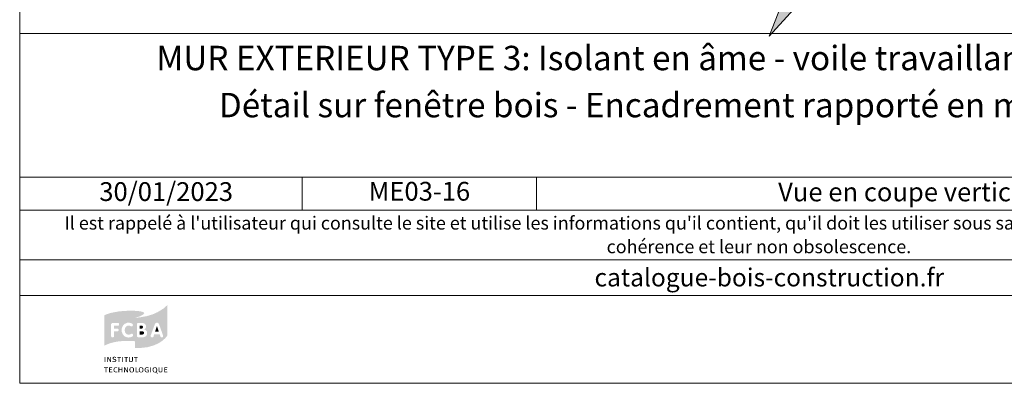
# Model space of a CAD drawing. Units: millimetres. Extents: x 27095 to 28080, y -1752 to -397.
# Drawn here: x 27095 to 27751, y -1752 to -1510 of the extents above; entities that cross this region are included whole.
import ezdxf

# ---------------------------------------------------------------- set-up
doc = ezdxf.new("R2010")
doc.units = ezdxf.units.MM
doc.header["$LTSCALE"] = 5
doc.layers.add('Ech.1_5', color=7, linetype='Continuous')
doc.styles.add('arial-', font='txt', dxfattribs={"height": 1})
doc.styles.add('arial-b', font='arialbd.ttf', dxfattribs={"height": 1})
doc.styles.add('arial-i', font='ariali.ttf', dxfattribs={"height": 1})

msp = doc.modelspace()

# ---------------------------------------------------------------- hatches: boundary and pattern name
at = {"layer": 'Ech.1_5', "linetype": 'Continuous', "lineweight": 20, "true_color": 0xfdf3bf, "transparency": 33554687}
msp.add_hatch(color=254, dxfattribs=at).paths.add_polyline_path([(27608.8, -1485.32), (27594.69, -1521.27), (27611.18, -1503.29), (27671.1, -1503.29), (27671.05, -1348.08), (27491.05, -1348.08), (27491.1, -1503.29), (27592.31, -1503.29)])
at = {"layer": 'Ech.1_5', "linetype": 'Continuous', "lineweight": 20, "true_color": 0x002f63, "transparency": 33554687}
h = msp.add_hatch(color=158, dxfattribs=at)
h.paths.add_polyline_path([(27152.51, -1727.01), (27155.46, -1725.78), (27159, -1724.89), (27161.99, -1724.45), (27165.58, -1724.21), (27169.75, -1724.26), (27172.16, -1724.4), (27172.16, -1708.74), (27175.35, -1707.9), (27177.76, -1706.53), (27178.2, -1706.04), (27178.3, -1705.89), (27178.35, -1705.69), (27178.25, -1705.5), (27178.05, -1705.25), (27177.37, -1704.9), (27175.64, -1704.46), (27173.73, -1704.27), (27171.47, -1704.12), (27167.3, -1704.12), (27161.79, -1704.51), (27156.15, -1705.54), (27152.56, -1706.72), (27151.73, -1707.17), (27151.73, -1727.5)])
h.paths.add_polyline_path([(27168.77, -1721.9), (27167.93, -1721.95), (27166.9, -1721.85), (27165.23, -1721.11), (27164.06, -1719.83), (27163.37, -1718.07), (27163.32, -1717.04), (27163.37, -1716.01), (27164.06, -1714.24), (27165.23, -1712.91), (27166.9, -1712.17), (27167.93, -1712.12), (27168.77, -1712.17), (27170.15, -1712.61), (27170.59, -1713.01), (27170.78, -1713.4), (27170.78, -1713.8), (27170.64, -1714.09), (27170.44, -1714.34), (27170.15, -1714.48), (27169.95, -1714.48), (27169.75, -1714.48), (27169.36, -1714.38), (27168.67, -1714.09), (27167.93, -1714.04), (27167.59, -1714.04), (27167.05, -1714.19), (27166.61, -1714.43), (27166.22, -1714.73), (27165.77, -1715.37), (27165.43, -1716.45), (27165.38, -1717.09), (27165.43, -1717.67), (27165.77, -1718.71), (27166.22, -1719.34), (27166.61, -1719.64), (27167.05, -1719.89), (27167.59, -1719.98), (27167.93, -1720.03), (27168.67, -1719.94), (27169.41, -1719.64), (27169.85, -1719.49), (27170.05, -1719.44), (27170.15, -1719.44), (27170.34, -1719.49), (27170.59, -1719.64), (27170.78, -1719.94), (27170.93, -1720.23), (27170.93, -1720.38), (27170.88, -1720.57), (27170.74, -1720.97), (27170.44, -1721.31), (27170, -1721.51)])
h.paths.add_polyline_path([(27157.87, -1721.7), (27157.52, -1721.85), (27157.08, -1721.85), (27156.74, -1721.7), (27156.49, -1721.46), (27156.3, -1721.06), (27156.3, -1713.11), (27156.44, -1712.76), (27156.74, -1712.47), (27157.13, -1712.27), (27157.38, -1712.27), (27160.76, -1712.27), (27160.96, -1712.27), (27161.3, -1712.42), (27161.55, -1712.72), (27161.65, -1713.01), (27161.65, -1713.35), (27161.55, -1713.7), (27161.4, -1713.89), (27161.25, -1713.99), (27160.96, -1714.09), (27160.76, -1714.14), (27158.31, -1714.14), (27158.31, -1716.05), (27160.37, -1716.05), (27160.62, -1716.1), (27160.96, -1716.2), (27161.21, -1716.5), (27161.35, -1716.79), (27161.35, -1717.13), (27161.21, -1717.48), (27160.96, -1717.72), (27160.62, -1717.87), (27160.37, -1717.92), (27158.31, -1717.92), (27158.31, -1721.06), (27158.16, -1721.46)])
at = {"layer": 'Ech.1_5', "linetype": 'Continuous', "lineweight": 20, "true_color": 0x008373, "transparency": 33554687}
h = msp.add_hatch(color=136, dxfattribs=at)
h.paths.add_polyline_path([(27172.25, -1728.97), (27175.3, -1728.97), (27180.56, -1728.38), (27184.83, -1727.16), (27188.17, -1725.63), (27190.62, -1723.96), (27192.3, -1722.44), (27193.57, -1720.92), (27193.82, -1720.38), (27193.82, -1700.14), (27193.47, -1700.63), (27191.12, -1702.69), (27187.38, -1705), (27184, -1706.53), (27179.87, -1707.75), (27174.96, -1708.59), (27172.16, -1708.74), (27172.16, -1728.97)])
h.paths.add_polyline_path([(27179.97, -1720.38), (27179.67, -1720.87), (27179.03, -1721.36), (27177.91, -1721.75), (27177.22, -1721.75), (27174.47, -1721.75), (27174.27, -1721.75), (27173.88, -1721.6), (27173.58, -1721.36), (27173.44, -1721.02), (27173.44, -1713.06), (27173.53, -1712.76), (27173.63, -1712.61), (27173.88, -1712.42), (27174.22, -1712.27), (27177.02, -1712.27), (27177.56, -1712.32), (27178.45, -1712.61), (27179.13, -1713.26), (27179.53, -1714.09), (27179.53, -1714.97), (27179.38, -1715.56), (27179.08, -1716.05), (27178.59, -1716.45), (27178.3, -1716.59), (27178.74, -1716.69), (27179.48, -1717.09), (27180.02, -1717.67), (27180.31, -1718.46), (27180.31, -1719.54)])
h.paths.add_polyline_path([(27189.54, -1721.75), (27189.3, -1721.56), (27189.15, -1721.31), (27189.1, -1721.16), (27188.71, -1719.89), (27184.98, -1719.89), (27184.59, -1721.16), (27184.54, -1721.31), (27184.39, -1721.56), (27184.14, -1721.75), (27183.8, -1721.85), (27183.4, -1721.85), (27183.06, -1721.7), (27182.82, -1721.46), (27182.67, -1721.11), (27182.62, -1720.92), (27182.67, -1720.62), (27182.72, -1720.48), (27185.42, -1713.21), (27185.52, -1713.01), (27185.76, -1712.61), (27186.16, -1712.27), (27186.6, -1712.12), (27187.09, -1712.12), (27187.53, -1712.27), (27187.92, -1712.57), (27188.17, -1713.01), (27188.27, -1713.21), (27190.87, -1720.48), (27190.97, -1720.77), (27190.97, -1721.16), (27190.82, -1721.51), (27190.58, -1721.7), (27190.23, -1721.85), (27189.89, -1721.85)])
for points in [[(27175.4, -1716.05), (27175.4, -1714.04), (27176.48, -1714.04), (27176.68, -1714.04), (27177.07, -1714.19), (27177.32, -1714.34), (27177.41, -1714.48), (27177.51, -1714.68), (27177.56, -1714.88), (27177.56, -1714.97), (27177.51, -1715.22), (27177.41, -1715.51), (27177.32, -1715.71), (27177.12, -1715.91), (27176.68, -1716.01), (27176.48, -1716.05)], [(27175.4, -1720.03), (27175.4, -1717.82), (27176.83, -1717.82), (27177.17, -1717.82), (27177.71, -1717.97), (27178, -1718.17), (27178.1, -1718.31), (27178.25, -1718.61), (27178.25, -1718.85), (27178.25, -1719.15), (27178.1, -1719.44), (27177.95, -1719.64), (27177.71, -1719.83), (27177.27, -1719.98), (27177.02, -1720.03)], [(27185.57, -1718.07), (27186.84, -1714.19), (27188.12, -1718.07)]]:
    msp.add_hatch(color=136, dxfattribs=at).paths.add_polyline_path(points)
at = {"layer": 'Ech.1_5', "linetype": 'Continuous', "lineweight": 20, "true_color": 0x002f63, "transparency": 33554687}
for points in [[(27152.02, -1738.25), (27152.02, -1734.87), (27152.51, -1734.87), (27152.51, -1738.25)], [(27153.74, -1738.25), (27153.74, -1734.87), (27154.33, -1734.87), (27155.41, -1736.68), (27155.76, -1737.27), (27155.85, -1737.47), (27155.8, -1737.03), (27155.8, -1736.58), (27155.76, -1734.87), (27156.25, -1734.87), (27156.25, -1738.25), (27155.76, -1738.25), (27154.67, -1736.44), (27154.43, -1736.09), (27154.18, -1735.55), (27154.18, -1735.85), (27154.23, -1736.49), (27154.23, -1738.25)], [(27158.36, -1738.3), (27158.06, -1738.3), (27157.42, -1738.16), (27157.13, -1738.01), (27157.33, -1737.57), (27157.62, -1737.71), (27158.16, -1737.86), (27158.41, -1737.86), (27158.6, -1737.86), (27158.85, -1737.81), (27158.95, -1737.76), (27159.09, -1737.62), (27159.19, -1737.52), (27159.19, -1737.42), (27159.19, -1737.22), (27159.14, -1737.08), (27159, -1736.93), (27158.7, -1736.83), (27158.55, -1736.78), (27158.06, -1736.63), (27157.92, -1736.58), (27157.57, -1736.44), (27157.38, -1736.19), (27157.28, -1735.95), (27157.28, -1735.75), (27157.28, -1735.65), (27157.33, -1735.46), (27157.42, -1735.26), (27157.52, -1735.11), (27157.77, -1734.96), (27158.21, -1734.77), (27158.5, -1734.77), (27158.85, -1734.77), (27159.44, -1734.96), (27159.68, -1735.11), (27159.44, -1735.5), (27159.24, -1735.36), (27158.75, -1735.21), (27158.5, -1735.21), (27158.36, -1735.21), (27158.11, -1735.26), (27157.96, -1735.36), (27157.92, -1735.46), (27157.87, -1735.55), (27157.82, -1735.65), (27157.82, -1735.75), (27158.11, -1736.09), (27158.41, -1736.19), (27158.85, -1736.29), (27159.04, -1736.34), (27159.44, -1736.54), (27159.54, -1736.63), (27159.63, -1736.73), (27159.78, -1737.08), (27159.78, -1737.22), (27159.78, -1737.37), (27159.68, -1737.62), (27159.58, -1737.86), (27159.39, -1738.06), (27159.24, -1738.11), (27159.04, -1738.2), (27158.6, -1738.3)], [(27161.35, -1738.25), (27161.35, -1735.31), (27160.37, -1735.31), (27160.37, -1734.87), (27162.93, -1734.87), (27162.88, -1735.31), (27161.84, -1735.31), (27161.84, -1738.25)], [(27163.71, -1738.25), (27163.71, -1734.87), (27164.25, -1734.87), (27164.25, -1738.25)], [(27166.02, -1738.25), (27166.02, -1735.31), (27165.04, -1735.31), (27165.04, -1734.87), (27167.59, -1734.87), (27167.54, -1735.31), (27166.56, -1735.31), (27166.56, -1738.25)], [(27169.51, -1738.3), (27169.26, -1738.3), (27168.87, -1738.2), (27168.57, -1738.06), (27168.38, -1737.81), (27168.33, -1737.71), (27168.28, -1737.57), (27168.23, -1737.27), (27168.23, -1734.87), (27168.72, -1734.87), (27168.72, -1736.88), (27168.72, -1737.27), (27168.77, -1737.47), (27168.97, -1737.71), (27169.11, -1737.81), (27169.36, -1737.86), (27169.51, -1737.86), (27169.7, -1737.86), (27169.95, -1737.76), (27170.1, -1737.66), (27170.19, -1737.52), (27170.24, -1737.22), (27170.24, -1734.87), (27170.78, -1734.87), (27170.78, -1737.03), (27170.78, -1737.37), (27170.69, -1737.71), (27170.59, -1737.91), (27170.49, -1737.96), (27170.39, -1738.06), (27170.19, -1738.2), (27169.8, -1738.3)], [(27172.55, -1738.25), (27172.55, -1735.31), (27171.57, -1735.31), (27171.57, -1734.87), (27174.12, -1734.87), (27174.07, -1735.31), (27173.09, -1735.31), (27173.09, -1738.25)], [(27152.61, -1745.18), (27152.61, -1742.23), (27151.63, -1742.23), (27151.63, -1741.79), (27154.23, -1741.79), (27154.13, -1742.23), (27153.15, -1742.23), (27153.15, -1745.18)], [(27154.97, -1745.18), (27154.97, -1741.79), (27157.08, -1741.79), (27156.98, -1742.23), (27155.51, -1742.23), (27155.51, -1743.22), (27156.74, -1743.22), (27156.74, -1743.61), (27155.51, -1743.61), (27155.51, -1744.69), (27157.13, -1744.69), (27157.13, -1745.18)], [(27159.49, -1745.23), (27159.14, -1745.18), (27158.55, -1744.93), (27158.11, -1744.49), (27157.92, -1743.85), (27157.87, -1743.51), (27157.92, -1743.12), (27158.16, -1742.48), (27158.6, -1741.99), (27159.19, -1741.74), (27159.49, -1741.74), (27159.78, -1741.74), (27160.27, -1741.89), (27160.47, -1741.99), (27160.17, -1742.38), (27160.03, -1742.23), (27159.68, -1742.13), (27159.54, -1742.13), (27159.39, -1742.13), (27159.09, -1742.23), (27158.85, -1742.38), (27158.65, -1742.58), (27158.6, -1742.72), (27158.5, -1742.87), (27158.46, -1743.26), (27158.46, -1743.51), (27158.46, -1743.85), (27158.6, -1744.3), (27158.75, -1744.44), (27158.9, -1744.64), (27159.34, -1744.79), (27159.54, -1744.79), (27159.73, -1744.79), (27160.13, -1744.69), (27160.27, -1744.59), (27160.52, -1744.93), (27160.32, -1745.08), (27159.78, -1745.18)], [(27161.21, -1745.18), (27161.21, -1741.79), (27161.75, -1741.79), (27161.75, -1743.17), (27163.27, -1743.17), (27163.27, -1741.79), (27163.76, -1741.79), (27163.76, -1745.18), (27163.27, -1745.18), (27163.27, -1743.61), (27161.75, -1743.61), (27161.75, -1745.18)], [(27164.94, -1745.18), (27164.94, -1741.79), (27165.53, -1741.79), (27166.61, -1743.61), (27166.95, -1744.2), (27167.05, -1744.44), (27167, -1743.95), (27167, -1743.46), (27167, -1741.79), (27167.49, -1741.79), (27167.49, -1745.18), (27166.95, -1745.18), (27165.87, -1743.36), (27165.63, -1743.02), (27165.38, -1742.48), (27165.43, -1742.77), (27165.43, -1743.46), (27165.48, -1745.18)], [(27170.05, -1745.23), (27170.05, -1744.84), (27170.24, -1744.84), (27170.49, -1744.74), (27170.69, -1744.64), (27170.83, -1744.44), (27170.88, -1744.34), (27170.98, -1744.05), (27170.98, -1743.56), (27170.98, -1743.22), (27170.93, -1742.77), (27170.83, -1742.58), (27170.78, -1742.48), (27170.59, -1742.33), (27170.39, -1742.23), (27170.15, -1742.13), (27170, -1742.13), (27169.75, -1742.18), (27169.46, -1742.28), (27169.31, -1742.43), (27169.16, -1742.63), (27169.06, -1743.12), (27169.06, -1743.41), (27169.06, -1743.76), (27169.21, -1744.3), (27169.31, -1744.49), (27169.51, -1744.69), (27169.8, -1744.84), (27170.05, -1744.84), (27170.05, -1745.23), (27169.7, -1745.18), (27169.26, -1745.08), (27169.01, -1744.88), (27168.92, -1744.79), (27168.72, -1744.49), (27168.52, -1743.85), (27168.47, -1743.46), (27168.52, -1743.07), (27168.72, -1742.43), (27169.01, -1742.09), (27169.26, -1741.89), (27169.65, -1741.74), (27170, -1741.74), (27170.44, -1741.74), (27170.88, -1741.94), (27171.13, -1742.13), (27171.23, -1742.28), (27171.42, -1742.48), (27171.57, -1743.12), (27171.57, -1743.51), (27171.57, -1743.9), (27171.42, -1744.49), (27171.23, -1744.69), (27171.13, -1744.84), (27170.88, -1745.03), (27170.44, -1745.18)], [(27172.6, -1745.18), (27172.6, -1741.79), (27173.09, -1741.79), (27173.09, -1744.74), (27174.56, -1744.74), (27174.52, -1745.18)], [(27176.28, -1745.23), (27176.33, -1744.84), (27176.48, -1744.84), (27176.72, -1744.74), (27176.92, -1744.64), (27177.07, -1744.44), (27177.12, -1744.34), (27177.22, -1744.05), (27177.27, -1743.56), (27177.27, -1743.22), (27177.17, -1742.77), (27177.07, -1742.58), (27177.02, -1742.48), (27176.87, -1742.33), (27176.63, -1742.23), (27176.38, -1742.13), (27176.23, -1742.13), (27176.04, -1742.18), (27175.69, -1742.28), (27175.55, -1742.43), (27175.4, -1742.63), (27175.3, -1743.12), (27175.3, -1743.41), (27175.3, -1743.76), (27175.45, -1744.3), (27175.55, -1744.49), (27175.74, -1744.69), (27176.04, -1744.84), (27176.33, -1744.84), (27176.28, -1745.23), (27175.94, -1745.18), (27175.55, -1745.08), (27175.3, -1744.88), (27175.15, -1744.79), (27174.96, -1744.49), (27174.76, -1743.85), (27174.71, -1743.46), (27174.76, -1743.07), (27174.96, -1742.43), (27175.25, -1742.09), (27175.5, -1741.89), (27175.89, -1741.74), (27176.28, -1741.74), (27176.68, -1741.74), (27177.12, -1741.94), (27177.37, -1742.13), (27177.46, -1742.28), (27177.66, -1742.48), (27177.81, -1743.12), (27177.86, -1743.51), (27177.81, -1743.9), (27177.66, -1744.49), (27177.51, -1744.69), (27177.37, -1744.84), (27177.12, -1745.03), (27176.68, -1745.18)], [(27180.31, -1745.23), (27179.92, -1745.18), (27179.33, -1744.93), (27179.08, -1744.74), (27178.99, -1744.64), (27178.79, -1744.34), (27178.64, -1743.85), (27178.59, -1743.46), (27178.64, -1742.97), (27178.84, -1742.43), (27179.08, -1742.13), (27179.23, -1742.04), (27179.48, -1741.89), (27179.97, -1741.74), (27180.21, -1741.74), (27180.51, -1741.74), (27181.05, -1741.94), (27181.29, -1742.13), (27181.05, -1742.43), (27180.85, -1742.33), (27180.51, -1742.18), (27180.26, -1742.18), (27180.07, -1742.18), (27179.77, -1742.23), (27179.58, -1742.38), (27179.38, -1742.53), (27179.33, -1742.63), (27179.23, -1743.02), (27179.18, -1743.51), (27179.18, -1743.9), (27179.38, -1744.34), (27179.58, -1744.59), (27179.67, -1744.64), (27179.82, -1744.69), (27180.16, -1744.79), (27180.31, -1744.84), (27180.51, -1744.79), (27180.8, -1744.74), (27180.9, -1744.69), (27180.9, -1743.8), (27180.16, -1743.8), (27180.07, -1743.36), (27181.39, -1743.36), (27181.39, -1744.93), (27181.15, -1745.08), (27180.61, -1745.18)], [(27182.42, -1745.18), (27182.42, -1741.79), (27182.91, -1741.79), (27182.91, -1745.18)], [(27187.24, -1745.92), (27187.04, -1745.87), (27186.75, -1745.77), (27185.96, -1745.33), (27185.67, -1745.23), (27185.67, -1744.84), (27185.91, -1744.74), (27186.11, -1744.64), (27186.25, -1744.44), (27186.3, -1744.34), (27186.45, -1744.05), (27186.45, -1743.56), (27186.45, -1743.22), (27186.35, -1742.77), (27186.21, -1742.48), (27186.01, -1742.33), (27185.81, -1742.23), (27185.57, -1742.13), (27185.42, -1742.13), (27185.22, -1742.18), (27184.93, -1742.28), (27184.73, -1742.43), (27184.59, -1742.63), (27184.49, -1743.12), (27184.49, -1743.41), (27184.49, -1743.71), (27184.59, -1744.25), (27184.78, -1744.54), (27184.93, -1744.69), (27185.13, -1744.79), (27185.37, -1744.84), (27185.67, -1744.84), (27185.67, -1745.23), (27185.13, -1745.18), (27184.73, -1745.08), (27184.49, -1744.88), (27184.39, -1744.79), (27184.14, -1744.49), (27183.94, -1743.85), (27183.94, -1743.46), (27183.94, -1743.07), (27184.14, -1742.43), (27184.44, -1742.09), (27184.68, -1741.89), (27185.13, -1741.74), (27185.47, -1741.74), (27185.67, -1741.74), (27186.01, -1741.84), (27186.45, -1742.04), (27186.7, -1742.28), (27186.84, -1742.48), (27186.99, -1743.12), (27187.04, -1743.51), (27186.99, -1743.9), (27186.84, -1744.49), (27186.7, -1744.69), (27186.5, -1744.93), (27186.3, -1745.03), (27186.65, -1745.18), (27187.09, -1745.47), (27187.33, -1745.57), (27187.43, -1745.57), (27187.63, -1745.57), (27187.48, -1745.92)], [(27189.2, -1745.23), (27188.96, -1745.23), (27188.56, -1745.13), (27188.32, -1744.98), (27188.12, -1744.79), (27188.07, -1744.64), (27187.97, -1744.54), (27187.92, -1744.2), (27187.92, -1741.79), (27188.46, -1741.79), (27188.46, -1743.8), (27188.46, -1744.2), (27188.51, -1744.39), (27188.66, -1744.59), (27188.86, -1744.74), (27189.1, -1744.79), (27189.2, -1744.79), (27189.45, -1744.79), (27189.69, -1744.69), (27189.84, -1744.59), (27189.94, -1744.44), (27189.99, -1744.15), (27189.99, -1741.79), (27190.53, -1741.79), (27190.53, -1743.95), (27190.53, -1744.3), (27190.43, -1744.64), (27190.28, -1744.84), (27190.18, -1744.93), (27190.13, -1744.98), (27189.89, -1745.08), (27189.54, -1745.23)], [(27191.66, -1745.18), (27191.66, -1741.79), (27193.77, -1741.79), (27193.67, -1742.23), (27192.15, -1742.23), (27192.15, -1743.22), (27193.43, -1743.22), (27193.43, -1743.61), (27192.2, -1743.61), (27192.2, -1744.69), (27193.82, -1744.69), (27193.82, -1745.18)]]:
    msp.add_hatch(color=158, dxfattribs=at).paths.add_polyline_path(points)

# ---------------------------------------------------------------- linework, layer by layer
at = {"layer": 'Ech.1_5', "color": 190, "linetype": 'Continuous', "lineweight": 15}
for p, q in [((27283.6, -1615.03), (27283.6, -1637.03)), ((27439.75, -1615.03), (27439.75, -1637.03))]:
    msp.add_line(p, q, dxfattribs=at)
for points in [[(28080.39, -397.45), (27095.39, -397.45), (27095.39, -1752.45), (28080.39, -1752.45), (28080.39, -397.45)], [(27608.8, -1485.32), (27594.69, -1521.27), (27611.18, -1503.29), (27671.1, -1503.29), (27671.05, -1348.08), (27491.05, -1348.08), (27491.1, -1503.29), (27592.31, -1503.29), (27608.8, -1485.32)], [(27417.31, -1503.29), (27592.31, -1503.29), (27608.8, -1485.32), (27594.69, -1521.27), (27611.18, -1503.29), (27743.18, -1503.29)], [(27095.39, -1519.52), (28080.39, -1519.52), (28080.39, -1752.45), (27095.39, -1752.45), (27095.39, -1519.52)], [(28080.39, -1615.03), (27095.39, -1615.03), (27095.39, -1519.52), (28080.39, -1519.52), (28080.39, -1615.03)], [(28080.39, -1637.03), (27095.39, -1637.03), (27095.39, -1615.03), (28080.39, -1615.03), (28080.39, -1637.03)], [(28080.39, -1693.9), (27095.39, -1693.9), (27095.39, -1670.18), (28080.39, -1670.18), (28080.39, -1693.9)]]:
    msp.add_lwpolyline(points, dxfattribs=at)

# ---------------------------------------------------------------- texts
at = {"layer": 'Ech.1_5', "color": 190, "linetype": 'Continuous'}
for s, height, style, p in [('30/01/2023', 12.5, 'arial-', (27148.43, -1630.99)), ('catalogue-bois-construction.fr', 12, 'arial-i', (27478.34, -1687.91))]:
    msp.add_text(s, height=height, dxfattribs=dict(at, style=style)).set_placement(p)
at = {"layer": 'Ech.1_5', "color": 200, "linetype": 'Continuous', "true_color": 0xa800ff, "attachment_point": 2, "line_spacing_factor": 1.08}
for s, insert, char_height, width, style in [('{\\fArial|b1|i0;\\W1.000000;\\H16.250000;\\c16711848;MUR EXTERIEUR TYPE 3: Isolant en âme - voile travaillant intérieur et extérieur}', (27587.89, -1527.64), 16.25, 968.75, 'arial-b'), ("{\\fArial|b0|i1;\\W1.000000;\\H8.750000;\\c16711848; Il est rappelé à l'utilisateur qui consulte le site et utilise les informations qu'il contient, qu'il doit les utiliser sous sa seule responsabilité en vérifiant leur pertinence, leur cohérence et leur non obsolescence.}", (27587.89, -1641.3), 8.75, 976.25, 'arial-i')]:
    msp.add_mtext(s, dxfattribs=dict(at, insert=insert, char_height=char_height, width=width, style=style))
at = {"layer": 'Ech.1_5', "color": 4, "linetype": 'Continuous', "true_color": 0x00ffff, "attachment_point": 2, "line_spacing_factor": 1.08, "style": 'arial-'}
for s, insert, char_height, width in [('{\\fArial|b0|i0;\\W1.000000;\\H16.250000;\\c16711848; Détail sur fenêtre bois - Encadrement rapporté en métal (Variante Ee2)}', (27587.89, -1559), 16.25, 968.75), ('{\\fArial|b0|i0;\\W1.000000;\\H12.500000;\\c16711848;ME03-16}', (27361.68, -1618.28), 12.5, 143.6552), ('{\\fArial|b0|i0;\\W1.000000;\\H12.500000;\\c16711848;Vue en coupe verticale}', (27690.17, -1618.72), 12.5, 488.3429)]:
    msp.add_mtext(s, dxfattribs=dict(at, insert=insert, char_height=char_height, width=width))

doc.saveas('drawing.dxf')
